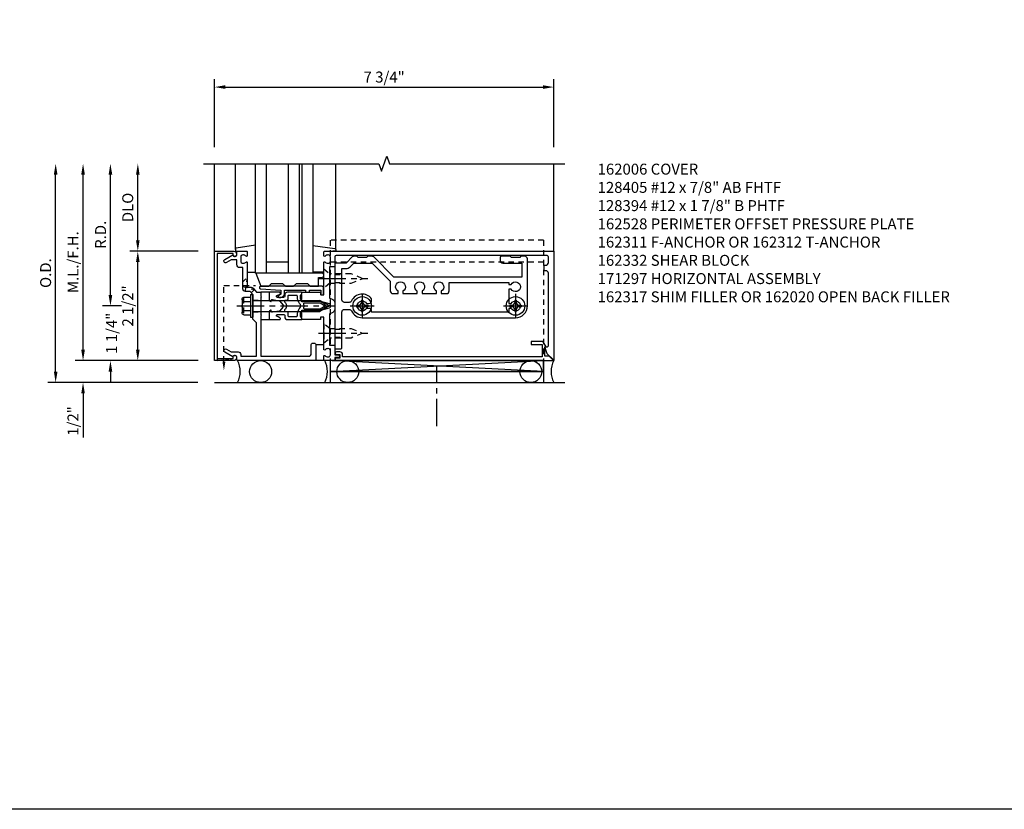
# Model space of a CAD drawing. Extents: x 0 to 136, y 0 to 88.
# Drawn here: x 38 to 61, y 0 to 18 of the extents above; entities that cross this region are included whole.
import ezdxf

# ---------------------------------------------------------------- set-up
doc = ezdxf.new("R2010")
doc.units = 0
doc.header["$LTSCALE"] = 0.5
doc.header["$MEASUREMENT"] = 0
for name, pattern in [('CENTER', [2, 1.25, -0.25, 0.25, -0.25]), ('HIDDEN', [0.375, 0.25, -0.125]), ('HIDDEN2', [0.1875, 0.125, -0.0625])]:
    doc.linetypes.add(name, pattern=pattern)
doc.layers.get('0').update_dxf_attribs({"color": 4, "linetype": 'CONTINUOUS'})
for name, color, linetype in [('CENTER', 1, 'CENTER'), ('DIME', 2, 'CONTINUOUS'), ('FORMAT', 7, 'CONTINUOUS'), ('HIDDEN', 3, 'HIDDEN'), ('HIDDEN2', 3, 'HIDDEN2'), ('TEXT', 3, 'CONTINUOUS')]:
    doc.layers.add(name, color=color, linetype=linetype)
doc.styles.get("Standard").update_dxf_attribs({"font": 'arial.ttf'})
doc.dimstyles.new('EXT_ON-OFF', dxfattribs={"dimscale": 2, "dimtxt": 0.125, "dimasz": 0.125, "dimexe": 0.09, "dimexo": 0.1875, "dimgap": 0.05, "dimtad": 3, "dimdec": 5, "dimzin": 3, "dimdsep": 46, "dimlunit": 5, "dimtxsty": 'Standard', "dimcen": 0, "dimse2": 1, "dimadec": 0, "dimazin": 0, "dimtfac": 1, "dimtdec": 4, "dimtofl": 0, "dimtmove": 0, "dimatfit": 0, "dimfxl": 0, "dimfrac": 2, "dimtolj": 1, "dimtzin": 3, "dimarcsym": 0})
doc.dimstyles.new('EXT_ON-ON', dxfattribs={"dimscale": 2, "dimtxt": 0.125, "dimasz": 0.125, "dimexe": 0.09, "dimexo": 0.1875, "dimgap": 0.05, "dimtad": 3, "dimdec": 5, "dimzin": 3, "dimdsep": 46, "dimlunit": 5, "dimtxsty": 'Standard', "dimcen": 0, "dimadec": 0, "dimazin": 0, "dimtfac": 1, "dimtdec": 4, "dimtofl": 0, "dimtmove": 0, "dimatfit": 0, "dimfxl": 0, "dimfrac": 2, "dimtolj": 1, "dimtzin": 3, "dimarcsym": 0})
doc.dimstyles.new('EXT_ON-ONNL', dxfattribs={"dimscale": 2, "dimtxt": 0.125, "dimasz": 0.125, "dimexe": 0.09, "dimexo": 0.1875, "dimgap": 0.05, "dimtad": 3, "dimdec": 5, "dimzin": 3, "dimdsep": 46, "dimlunit": 5, "dimtxsty": 'Standard', "dimcen": 0, "dimadec": 0, "dimazin": 0, "dimtfac": 1, "dimtdec": 4, "dimtofl": 0, "dimtmove": 2, "dimatfit": 3, "dimfxl": 0, "dimfrac": 2, "dimtolj": 1, "dimtzin": 3, "dimarcsym": 0})

# ---------------------------------------------------------------- blocks, each defined once
blk = doc.blocks.new('*D217')
at = {"layer": 'DIME', "color": 0, "lineweight": -2}
for p, q in [((-3.623, 0.25), (-3.623, 0.5)), ((-3.373, 0), (-3.804, 0)), ((-1.623, -1.25), (-3.804, -1.25)), ((-3.623, -1.5), (-3.623, -1.75))]:
    blk.add_line(p, q, dxfattribs=at)
at = {"layer": 'DIME', "color": 0}
for points in [[(-3.665, 0.25), (-3.582, 0.25), (-3.623, 0)], [(-3.665, -1.5), (-3.582, -1.5), (-3.623, -1.25)]]:
    blk.add_solid(points, dxfattribs=at)
at = {"layer": 'DIME', "color": 0, "insert": (-3.597, -0.625), "char_height": 0.25, "attachment_point": 5, "rotation": 90}
blk.add_mtext('\\A1;1 1/4"', dxfattribs=at)
blk = doc.blocks.new('*D218')
at = {"layer": 'DIME', "color": 0, "lineweight": -2}
for p, q in [((-3.624, 0.25), (-3.624, 3)), ((-3.373, 0), (-3.804, 0))]:
    blk.add_line(p, q, dxfattribs=at)
at = {"layer": 'DIME', "color": 0}
for points in [[(-3.665, 3), (-3.582, 3), (-3.624, 3.25)], [(-3.665, 0.25), (-3.582, 0.25), (-3.624, 0)]]:
    blk.add_solid(points, dxfattribs=at)
at = {"layer": 'DIME', "color": 0, "insert": (-3.849, 1.625), "char_height": 0.25, "attachment_point": 5, "rotation": 90}
blk.add_mtext('\\A1;R.D.', dxfattribs=at)
blk = doc.blocks.new('*D219')
at = {"layer": 'DIME', "color": 0, "lineweight": -2}
for p, q in [((-2.999, -1), (-2.999, 1)), ((-1.623, -1.25), (-3.179, -1.25))]:
    blk.add_line(p, q, dxfattribs=at)
at = {"layer": 'DIME', "color": 0}
for points in [[(-3.04, 1), (-2.957, 1), (-2.999, 1.25)], [(-3.04, -1), (-2.957, -1), (-2.999, -1.25)]]:
    blk.add_solid(points, dxfattribs=at)
at = {"layer": 'DIME', "color": 0, "insert": (-3.228, 0), "char_height": 0.25, "attachment_point": 5, "rotation": 90}
blk.add_mtext('\\A1;2 1/2"', dxfattribs=at)
blk = doc.blocks.new('*D220')
at = {"layer": 'DIME', "color": 0, "lineweight": -2}
for p, q in [((-4.249, -1), (-4.249, -0.75)), ((-1.623, -1.25), (-4.428, -1.25)), ((-4.249, -2), (-4.249, -3.005))]:
    blk.add_line(p, q, dxfattribs=at)
at = {"layer": 'DIME', "color": 0}
for points in [[(-4.29, -1), (-4.207, -1), (-4.249, -1.25)], [(-4.29, -2), (-4.207, -2), (-4.249, -1.75)]]:
    blk.add_solid(points, dxfattribs=at)
at = {"layer": 'DIME', "color": 0, "insert": (-4.478, -2.628), "char_height": 0.25, "attachment_point": 5, "rotation": 90}
blk.add_mtext('\\A1;1/2"', dxfattribs=at)
blk = doc.blocks.new('*D221')
at = {"layer": 'DIME', "color": 0, "lineweight": -2}
for p, q in [((-4.249, -1), (-4.249, 3)), ((-1.623, -1.25), (-4.429, -1.25))]:
    blk.add_line(p, q, dxfattribs=at)
at = {"layer": 'DIME', "color": 0}
for points in [[(-4.29, 3), (-4.207, 3), (-4.249, 3.25)], [(-4.29, -1), (-4.207, -1), (-4.249, -1.25)]]:
    blk.add_solid(points, dxfattribs=at)
at = {"layer": 'DIME', "color": 0, "insert": (-4.478, 1), "char_height": 0.25, "attachment_point": 5, "rotation": 90}
blk.add_mtext('\\A1;M.L./F.H.', dxfattribs=at)
blk = doc.blocks.new('*D222')
at = {"layer": 'DIME', "color": 0, "lineweight": -2}
for p, q in [((-4.874, -1.5), (-4.874, 3)), ((-1.625, -1.75), (-5.054, -1.75))]:
    blk.add_line(p, q, dxfattribs=at)
at = {"layer": 'DIME', "color": 0}
for points in [[(-4.915, 3), (-4.832, 3), (-4.874, 3.25)], [(-4.915, -1.5), (-4.832, -1.5), (-4.874, -1.75)]]:
    blk.add_solid(points, dxfattribs=at)
at = {"layer": 'DIME', "color": 0, "insert": (-5.103, 0.75), "char_height": 0.25, "attachment_point": 5, "rotation": 90}
blk.add_mtext('\\A1;O.D.', dxfattribs=at)
blk = doc.blocks.new('*D223')
at = {"layer": 'DIME', "color": 0, "lineweight": -2}
for p, q in [((-2.998, 1.5), (-2.998, 3)), ((-1.623, 1.25), (-3.179, 1.25))]:
    blk.add_line(p, q, dxfattribs=at)
at = {"layer": 'DIME', "color": 0}
for points in [[(-3.04, 3), (-2.957, 3), (-2.998, 3.25)], [(-3.04, 1.5), (-2.957, 1.5), (-2.998, 1.25)]]:
    blk.add_solid(points, dxfattribs=at)
at = {"layer": 'DIME', "color": 0, "insert": (-3.228, 2.25), "char_height": 0.25, "attachment_point": 5, "rotation": 90}
blk.add_mtext('\\A1;DLO', dxfattribs=at)
blk = doc.blocks.new('*D224')
at = {"layer": 'DIME', "color": 0, "lineweight": -2}
for p, q in [((-1.248, 3.625), (-1.248, 5.18)), ((6.5, 3.625), (6.5, 5.18)), ((-0.998, 5), (6.25, 5))]:
    blk.add_line(p, q, dxfattribs=at)
at = {"layer": 'DIME', "color": 0}
for points in [[(-0.998, 5.042), (-0.998, 4.958), (-1.248, 5)], [(6.25, 5.042), (6.25, 4.958), (6.5, 5)]]:
    blk.add_solid(points, dxfattribs=at)
at = {"layer": 'DIME', "color": 0, "insert": (2.626, 5.229), "char_height": 0.25, "attachment_point": 5}
blk.add_mtext('\\A1;7 3/4"', dxfattribs=at)
blk = doc.blocks.new('B162317')
blk.add_lwpolyline([(-1.15, 6.293), (-0.938, 6.293), (-0.938, 6.325), (-0.823, 6.259, -0.267949), (-0.816, 6.246), (-0.816, 5.981), (-0.878, 5.981), (-0.878, 6.231), (-1.16, 6.231), (-1.16, 1.676), (-1.11, 1.676, -0.414214), (-1.05, 1.616), (-1.05, 1.536, -1), (-1.11, 1.536), (-1.11, 1.611), (-1.19, 1.611), (-1.19, 1.526, -0.414214), (-1.21, 1.506), (-1.25, 1.506), (-1.25, 6.469, -0.668179), (-1.233, 6.476), (-1.15, 6.393)], format="xyb", close=True)
blk = doc.blocks.new('B128405')
blk.add_lwpolyline([(0.132, -0.108), (0, -0.219), (0, 0.219), (0.132, 0.108)])
blk.add_lwpolyline([(0.872, -0.005, 0.668179), (0.872, 0.005), (0.622, 0.108), (0.132, 0.108), (0.132, -0.108), (0.622, -0.108)], format="xyb", close=True)
at = {"layer": 'CENTER'}
blk.add_line((-0.125, 0), (1, 0), dxfattribs=at)
blk = doc.blocks.new('B128394-H')
for p, q in [((-0.13, 0.017), (-0.082, 0.017)), ((-0.13, 0.017), (-0.13, -0.017)), ((-0.017, 0.13), (-0.017, 0.082)), ((-0.017, 0.13), (0.017, 0.13)), ((0.017, 0.13), (0.017, 0.082)), ((0.082, 0.017), (0.13, 0.017)), ((0.13, 0.017), (0.13, -0.017)), ((-0.13, -0.017), (-0.082, -0.017)), ((-0.017, -0.082), (-0.017, -0.13)), ((-0.017, -0.13), (0.017, -0.13)), ((0.017, -0.082), (0.017, -0.13)), ((0.082, -0.017), (0.13, -0.017))]:
    blk.add_line(p, q)
blk.add_circle((0, 0), 0.212)
for centre, start, end in [((-0.082, 0.082), 270, 0), ((0.082, 0.082), 180, 270), ((-0.082, -0.082), 0, 89.9999), ((0.082, -0.082), 90, 180)]:
    blk.add_arc(centre, 0.0647, start, end)
at = {"layer": 'CENTER'}
for p, q in [((0, 0.275), (0, -0.275)), ((-0.275, 0), (0.275, 0))]:
    blk.add_line(p, q, dxfattribs=at)
blk = doc.blocks.new('B162332')
at = {"color": 4}
for points in [[(-0.64, 1.5), (-0.95, 1.5, -0.414214), (-0.98, 1.53), (-0.98, 1.63, -0.414214), (-0.95, 1.66), (-0.14, 1.66, 0.414214), (-0.08, 1.72), (-0.08, 1.826, 0.290987), (-0.115, 1.881, -0.290987), (-0.27, 2.125), (-0.27, 5.625, -0.414214), (0, 5.895), (1.075, 5.895, -0.414214), (1.135, 5.835), (1.135, 5.75), (1.105, 5.72), (1.105, 5.53), (1.135, 5.5), (1.135, 5.305, -0.414214), (1.105, 5.275), (1.04, 5.275, -0.414214), (0.98, 5.335), (0.98, 5.77), (0.66, 5.77), (0.66, 2.847), (1.126, 2.381, -0.198912), (1.135, 2.359), (1.135, 2.25), (1.105, 2.22), (1.105, 2.03), (1.135, 2), (1.135, 1.927, -0.198912), (1.126, 1.906), (0.98, 1.76), (0.98, 1.53, -0.414214), (0.95, 1.5), (0.64, 1.5), (0.625, 1.515), (0.61, 1.5), (-0.61, 1.5), (-0.625, 1.515)], [(-0.055, 5.527), (-0.055, 5.47), (-0.145, 5.47), (-0.145, 2.34), (-0.115, 2.34, -0.414214), (-0.055, 2.28), (-0.055, 2.223, 3.810279), (0.055, 2.223), (0.055, 2.28, -0.414214), (0.115, 2.34), (0.163, 2.34, -0.563903), (0.115, 1.881, 0.290987), (0.08, 1.826), (0.08, 1.72, 0.414214), (0.14, 1.66), (0.855, 1.66), (0.855, 1.76, -0.198912), (0.892, 1.848), (0.98, 1.937), (0.98, 2.35), (0.565, 2.765), (0.342, 2.765, -0.414214), (0.282, 2.825), (0.282, 2.945), (0.34, 2.945, 3.810279), (0.34, 3.055), (0.282, 3.055), (0.282, 3.382), (0.34, 3.382, 3.810279), (0.34, 3.492), (0.282, 3.492), (0.282, 3.82), (0.34, 3.82, 3.810279), (0.34, 3.93), (0.282, 3.93), (0.282, 4.05, -0.414214), (0.342, 4.11), (0.535, 4.11), (0.535, 5.47), (0.493, 5.47), (0.493, 5.527, 3.810279), (0.383, 5.527), (0.383, 5.47), (0.055, 5.47), (0.055, 5.527, 3.810279)]]:
    blk.add_lwpolyline(points, format="xyb", close=True, dxfattribs=at)
at = {"layer": 'HIDDEN'}
for p, q in [((-0.716, 1.5), (-0.716, 1.66)), ((-0.534, 1.5), (-0.534, 1.66)), ((0.534, 1.5), (0.534, 1.66)), ((0.716, 1.5), (0.716, 1.66))]:
    blk.add_line(p, q, dxfattribs=at)
blk = doc.blocks.new('B162097')
blk.add_lwpolyline([(-0.64, 0.5), (-0.625, 0.515), (-0.61, 0.5), (-0.263, 0.5, -0.414214), (-0.253, 0.49), (-0.253, 0.434, -0.414214), (-0.263, 0.424), (-0.303, 0.424, 0.414214), (-0.313, 0.414), (-0.313, 0), (-0.273, 0), (-0.258, -0.015), (-0.243, 0), (-0.17, 0), (-0.155, -0.015), (-0.14, 0), (-0.1, 0), (-0.1, 0.43), (-0.047, 0.628, -0.339454), (-0.018, 0.65), (0.018, 0.65, -0.339454), (0.047, 0.628), (0.1, 0.43), (0.1, 0), (0.14, 0), (0.155, -0.015), (0.17, 0), (0.243, 0), (0.258, -0.015), (0.273, 0), (0.313, 0), (0.313, 0.414, 0.414214), (0.303, 0.424), (0.263, 0.424, -0.414214), (0.253, 0.434), (0.253, 0.49, -0.414214), (0.263, 0.5), (0.61, 0.5), (0.625, 0.515), (0.64, 0.5), (0.992, 0.5, 0.669376), (1.003, 0.526, -0.199773), (0.976, 0.589), (0.976, 0.6, -0.414214), (1.026, 0.65), (1.114, 0.65, -0.414214), (1.164, 0.6), (1.164, 0.589, -0.199773), (1.137, 0.526, 0.669376), (1.148, 0.5), (1.23, 0.5, 0.414214), (1.25, 0.52), (1.25, 5.75), (-1.219, 5.75, 0.668179), (-1.226, 5.733), (-1.092, 5.599), (-0.938, 5.543), (-0.938, 5.595, -0.414214), (-0.908, 5.625), (0.745, 5.625, -0.414214), (0.805, 5.565), (0.805, 5.53), (0.93, 5.53), (0.93, 5.565, -0.414214), (0.99, 5.625), (1.12, 5.625, -0.414214), (1.15, 5.595), (1.15, 0.78, -0.414214), (1.12, 0.75), (0.915, 0.75, 0.414214), (0.895, 0.73), (0.895, 0.625), (0.177, 0.625), (0.164, 0.676, 0.339454), (0.067, 0.75), (-0.067, 0.75, 0.339454), (-0.164, 0.676), (-0.177, 0.625), (-0.895, 0.625), (-0.895, 0.73, 0.414214), (-0.915, 0.75), (-1.12, 0.75), (-1.12, 0.831, 1), (-1.18, 0.831), (-1.18, 0.75), (-1.23, 0.75, 0.414214), (-1.25, 0.73), (-1.25, 0.52, 0.414214), (-1.23, 0.5), (-1.148, 0.5, 0.669376), (-1.137, 0.526, -0.199773), (-1.164, 0.589), (-1.164, 0.6, -0.414214), (-1.114, 0.65), (-1.026, 0.65, -0.414214), (-0.976, 0.6), (-0.976, 0.589, -0.199773), (-1.003, 0.526, 0.669376), (-0.992, 0.5)], format="xyb", close=True)
blk = doc.blocks.new('B171300M')
for points in [[(0.747, 0.277), (0.721, 0.251, 0.198912), (0.715, 0.237), (0.715, 0.163, 0.198912), (0.721, 0.149), (0.741, 0.129, -0.198912), (0.744, 0.121), (0.744, 0.106, 0.453546), (0.757, 0.094, -0.007471), (0.804, 0.1), (1.174, 0.1), (1.261, 0.05, -0.57735), (1.261, -0.05), (1.174, -0.1), (0.804, -0.1, -0.007471), (0.757, -0.094, 0.453546), (0.744, -0.106), (0.744, -0.121, -0.198912), (0.741, -0.129), (0.721, -0.149, 0.198912), (0.715, -0.163), (0.715, -0.237, 0.198912), (0.721, -0.251), (0.747, -0.277, -0.198912), (0.75, -0.285), (0.75, -0.301, -0.414214), (0.738, -0.313), (0.42, -0.313, -0.414214), (0.357, -0.25), (0.357, -0.226, 0.414214), (0.326, -0.195), (0.19, -0.195, 0.414214), (0.17, -0.215), (0.17, -0.223, 0.414214), (0.19, -0.243), (0.193, -0.243, -0.131652), (0.203, -0.246), (0.247, -0.271, -0.267949), (0.257, -0.288), (0.257, -0.293, -0.414214), (0.237, -0.313), (0.012, -0.313, -0.414214), (0, -0.301), (0, -0.133, -0.267949), (0.01, -0.116), (0.038, -0.1, -0.57735), (0.05, -0.106), (0.05, -0.127, 0.466308), (0.073, -0.146), (0.232, -0.118, 0.176327), (0.243, -0.112), (0.316, -0.025, 0.36397), (0.316, 0.025), (0.243, 0.112, 0.176327), (0.232, 0.118), (0.073, 0.146, 0.466308), (0.05, 0.127), (0.05, 0.106, -0.57735), (0.038, 0.1), (0.01, 0.116, -0.267949), (0, 0.133), (0, 0.301, -0.414214), (0.012, 0.313), (0.237, 0.313, -0.414214), (0.257, 0.293), (0.257, 0.288, -0.267949), (0.247, 0.271), (0.203, 0.246, -0.131652), (0.193, 0.243), (0.19, 0.243, 0.414214), (0.17, 0.223), (0.17, 0.215, 0.414214), (0.19, 0.195), (0.326, 0.195, 0.414214), (0.357, 0.226), (0.357, 0.25, -0.414214), (0.42, 0.313), (0.738, 0.313, -0.414214), (0.75, 0.301), (0.75, 0.285, -0.198912)], [(0.388, 0.124, 0.414214), (0.428, 0.164), (0.428, 0.222, -0.414214), (0.448, 0.242), (0.624, 0.242, -0.414214), (0.644, 0.222), (0.644, 0.173, 0.109518), (0.652, 0.14), (0.679, 0.08, 0.092094), (0.696, 0.057, -0.424958), (0.696, -0.057, 0.092094), (0.679, -0.08), (0.652, -0.14, 0.109518), (0.644, -0.173), (0.644, -0.222, -0.414214), (0.624, -0.242), (0.448, -0.242, -0.414214), (0.428, -0.222), (0.428, -0.164, 0.414214), (0.388, -0.124), (0.367, -0.124, -0.63707), (0.352, -0.092), (0.37, -0.071, 0.36397), (0.37, 0.071), (0.352, 0.092, -0.63707), (0.367, 0.124)], [(1.243, -0.019), (1.163, -0.065), (0.806, -0.065, -0.001063), (0.799, -0.064, -0.506849), (0.783, -0.036, 0.103752), (0.791, 0, 0.103752), (0.783, 0.036, -0.506849), (0.799, 0.064, -0.001063), (0.806, 0.065), (1.163, 0.065), (1.243, 0.019, -0.57735)]]:
    blk.add_lwpolyline(points, format="xyb", close=True)
blk = doc.blocks.new('B128960')
for p, q in [((-0.05, -0.26), (-0.05, 0.26)), ((-0.05, 0.26), (0, 0.26)), ((0, -0.26), (0, 0.26)), ((-0.24, -0.153), (-0.24, 0.156)), ((-0.205, 0.206), (-0.05, 0.206)), ((-0.205, 0.105), (-0.05, 0.105)), ((0, 0.125), (1.533, 0.125)), ((1.75, 0), (1.533, 0.125)), ((1.75, 0), (1.533, -0.125)), ((-0.205, -0.101), (-0.05, -0.101)), ((-0.205, -0.203), (-0.05, -0.203)), ((0, -0.125), (1.533, -0.125)), ((-0.05, -0.26), (0, -0.26))]:
    blk.add_line(p, q)
for centre, radius, start, end in [((-0.186, 0.155), 0.0543, 110.9107, 249.0893), ((-0.071, 0.002), 0.169, 142.5556, 217.4444), ((-0.186, -0.152), 0.0543, 110.9107, 249.0893)]:
    blk.add_arc(centre, radius, start, end)
at = {"layer": 'CENTER'}
blk.add_line((-0.365, 0), (1.875, 0), dxfattribs=at)
at = {"layer": 'HIDDEN'}
for p, q in [((-0.228, 0.19), (-0.209, 0.19)), ((-0.209, -0.187), (-0.209, 0.19)), ((-0.228, -0.187), (-0.209, -0.187))]:
    blk.add_line(p, q, dxfattribs=at)
blk = doc.blocks.new('B027850-M')
blk.add_line((-0.3, 0.15), (-0.3, 0.4))
blk.add_lwpolyline([(0.314, 0.4), (0.242, -0.103, -0.373552), (0.223, -0.12), (0.2, -0.12, -0.414214), (0.18, -0.1), (0.18, -0.056)], format="xyb")
blk = doc.blocks.new('B162006')
blk.add_lwpolyline([(-1.2, -0.94), (1.2, -0.94), (1.2, -0.576), (1.17, -0.576, -1), (1.17, -0.496), (1.19, -0.496, -0.414214), (1.25, -0.556), (1.25, -1), (-1.25, -1), (-1.25, -0.556, -0.414214), (-1.19, -0.496), (-1.17, -0.496, -1), (-1.17, -0.576), (-1.2, -0.576)], format="xyb", close=True)
blk = doc.blocks.new('B171304-M')
for p, q in [((0, 0.313), (-0.1875, 0.313)), ((-0.1875, -0.313), (0, -0.313))]:
    blk.add_line(p, q)
blk = doc.blocks.new('B171319')
blk.add_lwpolyline([(1.24, 0.42, 0.414214), (1.21, 0.45), (-0.193, 0.45, 1.036489), (-0.191, 0.39), (0.256, 0.361, -0.435363), (0.267, 0.352), (0.267, 0.27, -0.267949), (0.262, 0.262), (0.213, 0.233, 0.767327), (0.223, 0.196), (0.267, 0.196, 0.414214), (0.347, 0.276), (0.347, 0.35, -0.414214), (0.357, 0.36), (0.82, 0.36, -0.414214), (0.83, 0.35), (0.83, 0.323, 0.414214), (0.84, 0.313), (0.91, 0.313, 0.414214), (0.92, 0.323), (0.92, 0.35, -0.414214), (0.93, 0.36), (1.174, 0.36, -0.414214), (1.184, 0.35), (1.184, 0.263, 0.414214), (1.194, 0.253), (1.23, 0.253, 0.414214), (1.24, 0.263)], format="xyb", close=True)
blk = doc.blocks.new('B127244')
blk.add_lwpolyline([(1.392, 0.3), (-0.109, 0.3), (0, 0), (0.185, 0), (0.25, 0.065), (0.5, 0.065), (0.565, 0), (0.751, 0), (0.816, 0.065), (1.066, 0.065), (1.131, 0), (1.317, 0), (1.317, 0.2), (1.392, 0.2, 1)], format="xyb", close=True)
blk = doc.blocks.new('B162238')
blk.add_lwpolyline([(0.876, -0.737, 0.414214), (0.936, -0.797), (1.05, -0.797), (1.05, -0.932), (0.989, -1.037, 1), (1.059, -1.077), (1.164, -0.894, -0.84909), (1.18, -0.797), (1.235, -0.797, 0.414214), (1.25, -0.782), (1.25, -0.577, 0.414214), (1.235, -0.562), (1.148, -0.562, 0.669376), (1.137, -0.588, -0.199773), (1.164, -0.651), (1.164, -0.662, -0.414214), (1.114, -0.712), (1.026, -0.712, -0.414214), (0.976, -0.662), (0.976, -0.651, -0.199773), (1.003, -0.588, 0.669376), (0.992, -0.562), (0.43, -0.562), (0.43, -0.473, 0.226277), (0.408, -0.427), (0.313, -0.35), (0.313, -0.25), (0.225, -0.25), (0.21, -0.235), (0.195, -0.25), (-0.195, -0.25), (-0.21, -0.235), (-0.225, -0.25), (-1.15, -0.25), (-1.15, 0.84, -0.414214), (-1.09, 0.9), (-0.88, 0.9, 0.414214), (-0.85, 0.93), (-0.85, 0.97, 0.414214), (-0.88, 1), (-1.235, 1, 0.414214), (-1.25, 0.985), (-1.25, -0.782, 0.414214), (-1.235, -0.797), (-1.18, -0.797, -0.84909), (-1.164, -0.894), (-1.059, -1.077, 1), (-0.989, -1.037), (-1.05, -0.932), (-1.05, -0.771, 0.414214), (-1.11, -0.711), (-1.15, -0.711), (-1.15, -0.35), (-0.386, -0.35), (-0.3, -0.436), (-0.015, -0.436), (0, -0.421), (0.015, -0.436), (0.26, -0.436), (0.33, -0.492), (0.33, -0.602, 0.414214), (0.39, -0.662), (0.876, -0.662)], format="xyb", close=True)
blk = doc.blocks.new('B162528')
at = {"layer": 'HIDDEN'}
for p, q in [((-0.133, -0.436), (-0.133, -0.25)), ((0.133, -0.436), (0.133, -0.25))]:
    blk.add_line(p, q, dxfattribs=at)
blk.add_blockref('B162238', (0, 0))
blk = doc.blocks.new('B127243-M')
for p, q in [((-0.18, -0.15), (-0.18, -0.3375)), ((0.18, -0.15), (0.18, -0.3375))]:
    blk.add_line(p, q)
blk = doc.blocks.new('B162311-312-S')
for p, q in [((-1.25, 6.265), (-1.75, 6.265)), ((-1.5, 6.265), (-1.5, 1.39)), ((-1.25, 1.39), (-1.75, 1.39))]:
    blk.add_line(p, q)
at = {"layer": 'HIDDEN'}
for p, q in [((1.5, 6.265), (-1.25, 6.265)), ((1, 6.265), (1, 1.39)), ((1.5, 6.265), (1.5, 1.39)), ((1.5, 1.39), (-1.25, 1.39))]:
    blk.add_line(p, q, dxfattribs=at)
blk = doc.blocks.new('B027920-M')
for p, q in [((-0.3, 0.15), (-0.3, 0.337)), ((0.315, 0.337), (0.246, -0.103)), ((0.18, -0.1), (0.18, -0.056)), ((0.226, -0.12), (0.2, -0.12))]:
    blk.add_line(p, q)
for centre, start, end in [((0.2, -0.1), 180, 270), ((0.226, -0.1), 270, 351.0593)]:
    blk.add_arc(centre, 0.02, start, end)
blk = doc.blocks.new('1_5-16 INFILL')
for p, q in [((1.6495, 0.32), (0.337, 0.32)), ((0.337, 0.32), (0.337, -2.18)), ((0.587, 0.32), (0.587, -2.18)), ((1.087, -2.18), (1.087, 0.32)), ((1.337, -2.18), (1.337, 0.32)), ((1.3995, -2.18), (1.3995, 0.32)), ((1.6495, -2.18), (1.6495, 0.32)), ((1.087, 0.07), (0.587, 0.07))]:
    blk.add_line(p, q)
at = {"rotation": 270}
blk.add_blockref('B027920-M', (0, 0), dxfattribs=at)
blk = doc.blocks.new('SHT5-DET3C')
for p, q in [((-1.2485, 1.25), (-1.2485, 3.25)), ((-0.7695, 1.292635), (-0.7695, 3.25)), ((1.52, 1.292635), (1.52, 3.25)), ((6.5, 1.25), (6.5, 3.25)), ((1.39, -1.5), (6.265, -1.25)), ((6.265, -1.5), (1.39, -1.25)), ((1.44, -1.25), (5.64, -1.25)), ((1.48, -1.25), (6.5, -1.25)), ((6.5, -1.218929), (6.5, -1.25)), ((-1.25, -1.75), (6.75, -1.75))]:
    blk.add_line(p, q)
at = {"linetype": 'Continuous'}
blk.add_lwpolyline([(-1.4985, 3.25), (2.50075, 3.25), (2.56325, 3.078283), (2.68825, 3.421717), (2.75075, 3.25), (6.75, 3.25)], dxfattribs=at)
blk.add_lwpolyline([(1.39, -1.5), (6.265, -1.5), (6.265, -1.25), (1.39, -1.25)], close=True)
for centre in [(-0.194628, -1.5), (1.794872, -1.5), (5.975128, -1.5)]:
    blk.add_circle(centre, 0.25)
for centre, start, end in [((-1.193936, -1.5), 332.2134159, 27.7865841), ((-1.193936, -1.5), 332.2134159, 27.7865841), ((0.795564, -1.5), 332.2134159, 27.7865841), ((6.974436, -1.5), 152.2134159, 207.7865841)]:
    blk.add_arc(centre, 0.536274, start, end)
at = {"layer": 'CENTER'}
blk.add_line((3.8275, -2.75), (3.8275, -1.375), dxfattribs=at)
at = {"layer": 'HIDDEN'}
for p, q in [((-1.0325, -1.272523), (-1.0325, 0.469)), ((-1.0325, 0.469), (-0.311787, 0.469))]:
    blk.add_line(p, q, dxfattribs=at)
blk.add_lwpolyline([(-0.8765, -1.25), (-1.1885, -1.2), (-1.1885, -1.25), (-0.8765, -1.2)], close=True, dxfattribs=at)
blk.add_solid([(-0.999167, -1.272523), (-1.065833, -1.272523), (-1.0325, -1.472523)], dxfattribs=at)
at = {"layer": 'HIDDEN2'}
for p, q in [((-0.5995, 0.550971), (-0.4995, 0.650971)), ((-0.4995, 0.650971), (-0.54859, 0.330693)), ((-0.5995, 0.44667), (-0.335837, 0.372692)), ((-0.406938, 0.301592), (-0.335837, 0.372692))]:
    blk.add_line(p, q, dxfattribs=at)
at = {"xscale": -1}
for name, p, rotation in [('1_5-16 INFILL', (-0.6495, 1.07), 180), ('B162528', (0.0625, 0), 270), ('B162332', (0, 0), 270), ('B128960', (-0.375, 0), 180), ('B171300M', (0, 0), 180), ('B127243-M', (1.4, -1.07), 270), ('B162317', (0, 0), 270)]:
    blk.add_blockref(name, p, dxfattribs=dict(at, rotation=rotation))
for name, p, rotation in [('B027850-M', (1.4, 1.07), 90), ('B162006', (-0.2485, 0), 270)]:
    blk.add_blockref(name, p, dxfattribs=dict(rotation=rotation))
at = {"extrusion": (0, 0, -1), "zscale": -1, "rotation": 90}
blk.add_blockref('B162311-312-S', (0, 0), dxfattribs=at)
at = {"yscale": -0.9999999999999998, "rotation": 90}
blk.add_blockref('B162097', (0.75, 0), dxfattribs=at)
for name, p in [('B127244', (-0.193, 0.45)), ('B171319', (0, 0)), ('B171304-M', (0, 0)), ('B128394-H', (2.125015, 0)), ('B128394-H', (5.625015, 0))]:
    blk.add_blockref(name, p)
at = {"layer": 'HIDDEN'}
blk.add_blockref('B128405', (1.25, 0.625), dxfattribs=at)
at = {"layer": 'HIDDEN', "xscale": -1, "rotation": 180}
blk.add_blockref('B128405', (1.25, -0.625), dxfattribs=at)
at = {"layer": 'DIME'}
for base, p1, p2, angle, dimstyle, picture, middle in [((6.5, 5), (-1.2485, 3.25), (6.5, 3.25), 180, 'EXT_ON-ON', '*D224', (2.62575, 5.229349)), ((-2.9985, 1.25), (-1.2485, -1.25), (-1.2485, 1.25), 90, 'EXT_ON-OFF', '*D219', (-3.227763, 0)), ((-4.2485, -1.75), (-1.2485, -1.25), (-1.25, -1.75), 90, 'EXT_ON-OFF', '*D220', (-4.477763, -2.627541))]:
    dim = blk.add_linear_dim(base=base, p1=p1, p2=p2, angle=angle, dimstyle=dimstyle, override={"dimpost": '"'}, dxfattribs=at)
    dim.commit()
    dim.dimension.update_dxf_attribs({"geometry": picture, "text_midpoint": middle})
for base, p1, text, picture, middle in [((-4.8735, 3.25), (-1.25, -1.75), 'O.D.', '*D222', (-5.102849, 0.75)), ((-4.2485, 3.25), (-1.2485, -1.25), 'M.L./F.H.', '*D221', (-4.477763, 1)), ((-3.6235, 3.25), (-2.9985, 0), 'R.D.', '*D218', (-3.8485, 1.625)), ((-2.9985, 3.25), (-1.2485, 1.25), 'DLO', '*D223', (-3.227849, 2.25))]:
    dim = blk.add_linear_dim(base=base, p1=p1, p2=(-1.4985, 3.25), angle=90, text=text, dimstyle='EXT_ON-OFF', override={"dimpost": '"'}, dxfattribs=at)
    dim.commit()
    dim.dimension.update_dxf_attribs({"geometry": picture, "text_midpoint": middle})
dim = blk.add_linear_dim(base=(-3.6235, -1.25), p1=(-2.9985, 0), p2=(-1.2485, -1.25), angle=90, dimstyle='EXT_ON-ONNL', override={"dimpost": '"'}, dxfattribs=at)
dim.commit()
dim.dimension.update_dxf_attribs({"geometry": '*D217', "text_midpoint": (-3.597337, -0.625), "dimtype": 160})

msp = doc.modelspace()

# ---------------------------------------------------------------- linework, layer by layer
at = {"layer": 'FORMAT'}
msp.add_lwpolyline([(136, 0.375), (0.375, 0.375), (0.375, 88)], dxfattribs=at)

# ---------------------------------------------------------------- block references
msp.add_blockref('SHT5-DET3C', (43.875, 11.875))

# ---------------------------------------------------------------- texts
at = {"layer": 'TEXT', "insert": (51.375, 15.125), "char_height": 0.25, "width": 8.71396, "attachment_point": 1}
msp.add_mtext('162006 COVER\\P128405 #12 x 7/8" AB FHTF\\P128394 #12 x 1 7/8" B PHTF\\P162528 PERIMETER OFFSET PRESSURE PLATE\\P162311 F-ANCHOR OR 162312 T-ANCHOR\\P162332 SHEAR BLOCK\\P171297 HORIZONTAL ASSEMBLY\\P162317 SHIM FILLER OR 162020 OPEN BACK FILLER', dxfattribs=at)

doc.saveas('drawing.dxf')
